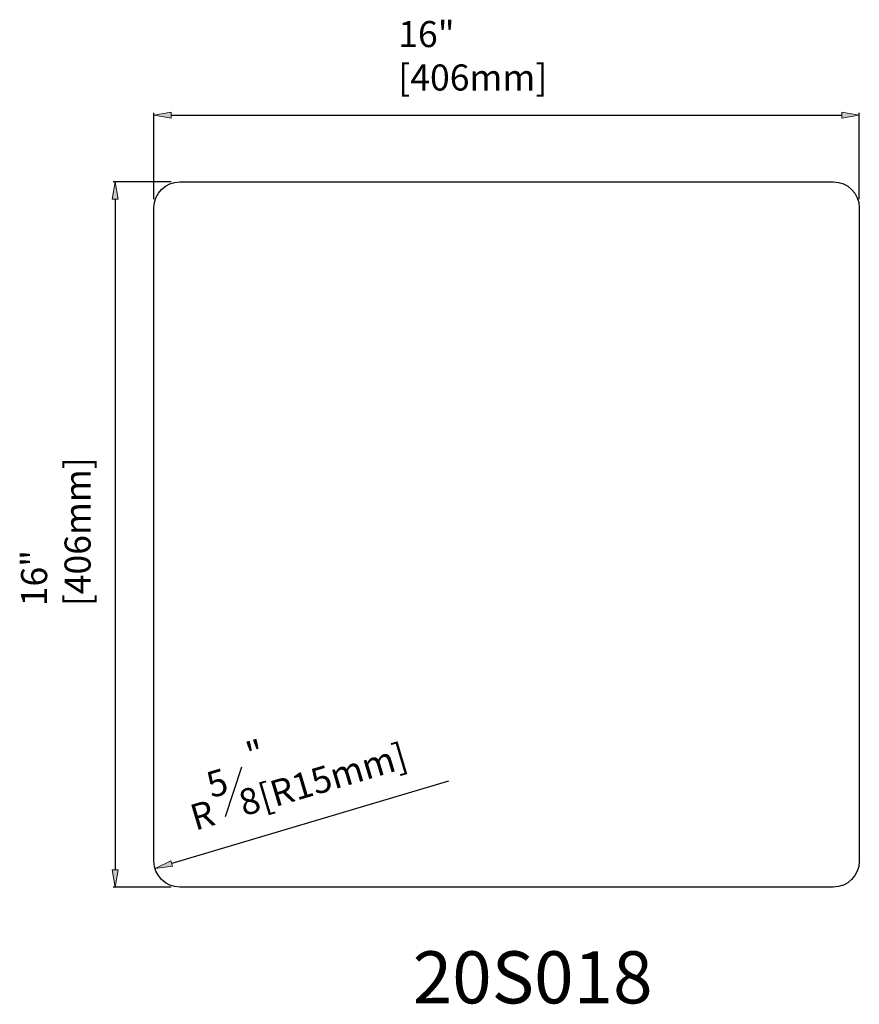
# Model space of a CAD drawing. Units: inches. Extents: x -0.5 to 8.5, y 0.5 to 11.
import ezdxf

# ---------------------------------------------------------------- set-up
doc = ezdxf.new("R2010")
doc.units = ezdxf.units.IN
doc.header["$MEASUREMENT"] = 0
doc.layers.get('0').update_dxf_attribs({"lineweight": 0})

# ---------------------------------------------------------------- blocks, each defined once
blk = doc.blocks.new('Block_0')
at = {"true_color": 0xff0000, "transparency": 33554687}
h = blk.add_hatch(color=1, dxfattribs=at)
h.dxf.hatch_style = 2
h.paths.add_polyline_path([(1.142, 10.013), (1.142, 9.951), (0.956, 9.982)])
h = blk.add_hatch(color=1, dxfattribs=at)
h.dxf.hatch_style = 2
h.paths.add_polyline_path([(8.314, 10.013), (8.314, 9.951), (8.5, 9.982)])
at = {"color": 1, "lineweight": 25, "true_color": 0xff0000}
for p, q in [((0.956, 9.082), (0.956, 10.005)), ((1.142, 9.982), (8.314, 9.982)), ((8.5, 9.082), (8.5, 10.005))]:
    blk.add_line(p, q, dxfattribs=at)
for points in [[(1.142, 10.013), (1.142, 9.951), (0.956, 9.982), (0.956, 9.982)], [(8.314, 10.013), (8.314, 9.951), (8.5, 9.982), (8.5, 9.982)]]:
    blk.add_lwpolyline(points, close=True)
at = {"insert": (3.569, 10.245), "char_height": 0.2, "attachment_point": 7}
blk.add_mtext('\\C1;\\c255;\\FMyriad Pro|b0|i0|c1;\\H0.278852;\\W1.000000;16" [406mm]', dxfattribs=at)
blk = doc.blocks.new('Block_1')
at = {"true_color": 0xff0000, "transparency": 33554687}
h = blk.add_hatch(color=1, dxfattribs=at)
h.dxf.hatch_style = 2
h.paths.add_polyline_path([(0.511, 9.082), (0.573, 9.082), (0.542, 9.268)])
h = blk.add_hatch(color=1, dxfattribs=at)
h.dxf.hatch_style = 2
h.paths.add_polyline_path([(0.511, 1.906), (0.573, 1.906), (0.542, 1.72)])
at = {"color": 1, "lineweight": 25, "true_color": 0xff0000}
for p, q in [((1.142, 9.268), (0.519, 9.268)), ((0.542, 9.082), (0.542, 1.906)), ((1.142, 1.72), (0.519, 1.72))]:
    blk.add_line(p, q, dxfattribs=at)
for points in [[(0.511, 9.082), (0.573, 9.082), (0.542, 9.268), (0.542, 9.268)], [(0.511, 1.906), (0.573, 1.906), (0.542, 1.72), (0.542, 1.72)]]:
    blk.add_lwpolyline(points, close=True)
at = {"insert": (0.279, 4.726), "char_height": 0.2, "attachment_point": 7, "rotation": 90}
blk.add_mtext('\\C1;\\c255;\\FMyriad Pro|b0|i0|c1;\\H0.278852;\\W1.000000;16" [406mm]', dxfattribs=at)
blk = doc.blocks.new('Block_2')
at = {"true_color": 0xff0000, "transparency": 33554687}
h = blk.add_hatch(color=1, dxfattribs=at)
h.dxf.hatch_style = 2
h.paths.add_polyline_path([(1.137, 2.002), (1.155, 1.943), (0.968, 1.92)])
at = {"color": 1, "lineweight": 25, "true_color": 0xff0000}
for p, q in [((1.72, 2.477), (1.896, 3.006)), ((4.107, 2.855), (1.146, 1.973))]:
    blk.add_line(p, q, dxfattribs=at)
blk.add_lwpolyline([(1.137, 2.002), (1.155, 1.943), (0.968, 1.92), (0.968, 1.92)], close=True)
at = {"char_height": 0.2, "attachment_point": 7, "rotation": 16.5887}
for s, insert in [('\\C1;\\c255;\\FMyriad Pro|b0|i0|c1;\\H0.278852;\\W1.000000;" [R15mm]', (2.128, 2.54)), ('\\C1;\\c255;\\FMyriad Pro|b0|i0|c1;\\H0.278852;\\W1.000000;5', (1.571, 2.671)), ('\\C1;\\c255;\\FMyriad Pro|b0|i0|c1;\\H0.278852;\\W1.000000;8', (1.918, 2.478)), ('\\C1;\\c255;\\FMyriad Pro|b0|i0|c1;\\H0.278852;\\W1.000000;R', (1.398, 2.323))]:
    blk.add_mtext(s, dxfattribs=dict(at, insert=insert))

msp = doc.modelspace()

# ---------------------------------------------------------------- linework, layer by layer
at = {"color": 18, "lineweight": 25, "true_color": 0x000000}
msp.add_open_spline([(1.235, 9.268), (1.081, 9.268), (0.956, 9.143), (0.956, 8.989), (0.956, 8.989), (0.956, 1.999), (0.956, 1.999), (0.956, 1.845), (1.081, 1.72), (1.235, 1.72), (1.235, 1.72), (8.221, 1.72), (8.221, 1.72), (8.375, 1.72), (8.5, 1.845), (8.5, 1.999), (8.5, 1.999), (8.5, 8.989), (8.5, 8.989), (8.5, 9.143), (8.375, 9.268), (8.221, 9.268), (8.221, 9.268), (1.235, 9.268), (1.235, 9.268)], degree=3, knots=[0, 0, 0, 0, 1, 1, 1, 2, 2, 2, 3, 3, 3, 4, 4, 4, 5, 5, 5, 6, 6, 6, 7, 7, 7, 8, 8, 8, 8], dxfattribs=at)

# ---------------------------------------------------------------- block references
for name in ['Block_0', 'Block_1', 'Block_2']:
    msp.add_blockref(name, (0, 0))

# ---------------------------------------------------------------- texts
at = {"insert": (3.724, 0.476), "char_height": 0.2, "attachment_point": 7}
msp.add_mtext('\\C18;\\c0;\\FMyriad Pro|b0|i0|c1;\\H0.557705;\\W1.000000;20S018', dxfattribs=at)

doc.saveas('drawing.dxf')
